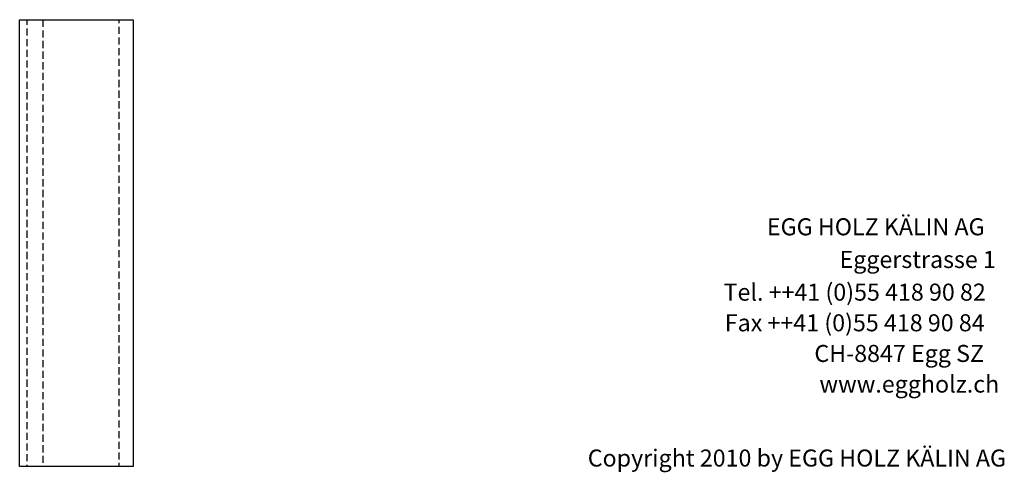
# Model space of a CAD drawing. Extents: x -1545 to 425, y -3428 to 20311.
# Drawn here: x -1316 to 418, y -3428 to -2630 of the extents above; entities that cross this region are included whole.
import ezdxf

# ---------------------------------------------------------------- set-up
doc = ezdxf.new("R2010")
doc.units = 0
doc.header["$LTSCALE"] = 10
doc.linetypes.add('HIDDEN', pattern=[1.875, 1.25, -0.625])
doc.layers.add('DETAIL_1', color=7, linetype='CONTINUOUS')
doc.styles.add('WHITNEY_BOOK', font='txt')

msp = doc.modelspace()

# ---------------------------------------------------------------- linework, layer by layer
at = {"layer": 'DETAIL_1', "color": 36, "linetype": 'CONTINUOUS'}
msp.add_3dface([(-1315.6, -2630, 320), (-1115.6, -2630, 320), (-1115.6, -3417.5, 320), (-1315.6, -3417.5, 320)], dxfattribs=at)
at = {"layer": 'DETAIL_1', "color": 9, "linetype": 'HIDDEN'}
for points in [[(-1274.6, -2630, 289), (-1274.6, -3417.5, 289), (-1302.6, -3417.5, 289), (-1302.6, -2630, 289)], [(-1115.6, -2630, 289), (-1115.6, -3417.5, 289), (-1140.6, -3417.5, 289), (-1140.6, -2630, 289)]]:
    msp.add_3dface(points, dxfattribs=at)

# ---------------------------------------------------------------- texts
at = {"layer": 'DETAIL_1', "color": 7, "style": 'WHITNEY_BOOK'}
for s, p in [('EGG HOLZ KÄLIN AG', (0, -3010)), ('Eggerstrasse 1', (127.9, -3067.6)), ('Tel. ++41 (0)55 418 90 82', (-76.3, -3125.2)), ('Fax ++41 (0)55 418 90 84', (-74.1, -3179.2)), ('CH-8847 Egg SZ', (83.6, -3233.2)), ('www.eggholz.ch', (92.5, -3287.2))]:
    msp.add_text(s, height=30, rotation=0.0083, dxfattribs=at).set_placement(p)
msp.add_text('Copyright 2010 by EGG HOLZ KÄLIN AG', height=30, dxfattribs=at).set_placement((-315.4, -3417.5))

doc.saveas('drawing.dxf')
